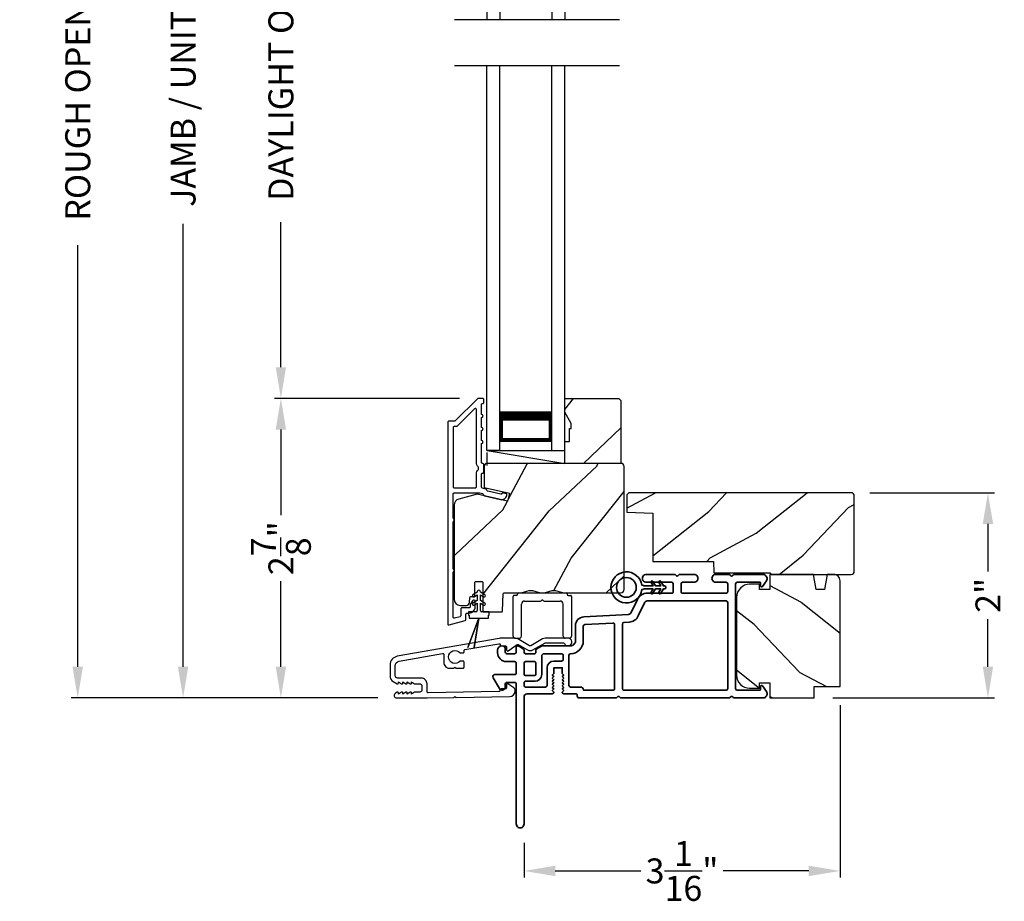
# Model space of a CAD drawing. Extents: x 136 to 238, y -200 to -156.
# Drawn here: x 208 to 217, y -180 to -171 of the extents above; entities that cross this region are included whole.
import ezdxf

# ---------------------------------------------------------------- set-up
doc = ezdxf.new("R2010")
doc.units = 0
doc.header["$LTSCALE"] = 2
doc.header["$MEASUREMENT"] = 0
doc.header["$PDMODE"] = 3
doc.layers.get('0').update_dxf_attribs({"linetype": 'CONTINUOUS'})
doc.layers.get('DEFPOINTS').update_dxf_attribs({"color": 3, "linetype": 'CONTINUOUS'})
doc.layers.add('Dim', color=7, linetype='CONTINUOUS')
doc.styles.get("Standard").update_dxf_attribs({"font": 'arial.ttf'})
doc.dimstyles.get("Standard").update_dxf_attribs({"dimtxt": 0.24, "dimasz": 0.3, "dimexe": 0.0625, "dimexo": 0.18, "dimgap": 0.09, "dimtad": 0, "dimdec": 4, "dimzin": 0, "dimdsep": 46, "dimlunit": 4, "dimtxsty": 'STANDARD', "dimcen": 0, "dimadec": 5, "dimazin": 0, "dimtfac": 1, "dimtdec": 4, "dimtofl": 0, "dimtmove": 0, "dimatfit": 3, "dimfxl": 1, "dimtolj": 1, "dimtzin": 0, "dimarcsym": 0})

# ---------------------------------------------------------------- blocks, each defined once
blk = doc.blocks.new('*D311')
at = {"layer": 'DEFPOINTS', "color": 0, "transparency": 16777216}
for p in [(209.1265, -165.3596), (210.0673, -165.3596), (211.1811, -177.9642)]:
    blk.add_point(p, dxfattribs=at)
at = {"layer": 'Dim', "color": 0, "lineweight": -2, "transparency": 16777216}
for p, q in [((209.8873, -165.3596), (209.064, -165.3596)), ((209.1265, -165.6596), (209.1265, -169.9219)), ((209.1265, -177.6642), (209.1265, -173.4018)), ((211.0011, -177.9642), (209.064, -177.9642))]:
    blk.add_line(p, q, dxfattribs=at)
at = {"layer": 'Dim', "color": 0, "transparency": 16777216}
for points in [[(209.0765, -165.6596), (209.1765, -165.6596), (209.1265, -165.3596)], [(209.0765, -177.6642), (209.1765, -177.6642), (209.1265, -177.9642)]]:
    blk.add_solid(points, dxfattribs=at)
at = {"layer": 'Dim', "color": 0, "transparency": 16777216, "insert": (209.1265, -171.6619), "char_height": 0.24, "attachment_point": 5, "rotation": 90}
blk.add_mtext('\\A1;JAMB / UNIT HEIGHT', dxfattribs=at)
blk = doc.blocks.new('*D313')
at = {"layer": 'DEFPOINTS', "color": 0, "transparency": 16777216}
for p in [(208.1132, -164.8596), (211.3584, -164.8596), (211.1811, -177.9642)]:
    blk.add_point(p, dxfattribs=at)
at = {"layer": 'Dim', "color": 0, "lineweight": -2, "transparency": 16777216}
for p, q in [((211.1784, -164.8596), (208.0507, -164.8596)), ((208.1132, -165.1596), (208.1132, -169.2148)), ((208.1132, -177.6642), (208.1132, -173.6089)), ((211.0011, -177.9642), (208.0507, -177.9642))]:
    blk.add_line(p, q, dxfattribs=at)
at = {"layer": 'Dim', "color": 0, "transparency": 16777216}
for points in [[(208.0632, -165.1596), (208.1632, -165.1596), (208.1132, -164.8596)], [(208.0632, -177.6642), (208.1632, -177.6642), (208.1132, -177.9642)]]:
    blk.add_solid(points, dxfattribs=at)
at = {"layer": 'Dim', "color": 0, "transparency": 16777216, "insert": (208.1132, -171.4119), "char_height": 0.24, "attachment_point": 5, "rotation": 90}
blk.add_mtext('\\A1;ROUGH OPENING HEIGHT', dxfattribs=at)
blk = doc.blocks.new('*D315')
at = {"layer": 'DEFPOINTS', "color": 0, "transparency": 16777216}
for p in [(210.0673, -175.0822), (211.9641, -175.0822), (211.1811, -177.9642)]:
    blk.add_point(p, dxfattribs=at)
at = {"layer": 'Dim', "color": 0, "lineweight": -2, "transparency": 16777216}
for p, q in [((211.7841, -175.0822), (210.0048, -175.0822)), ((210.0673, -175.3822), (210.0673, -176.2061)), ((210.0673, -177.6642), (210.0673, -176.8402)), ((211.0011, -177.9642), (210.0048, -177.9642))]:
    blk.add_line(p, q, dxfattribs=at)
at = {"layer": 'Dim', "color": 0, "transparency": 16777216}
for points in [[(210.0173, -175.3822), (210.1173, -175.3822), (210.0673, -175.0822)], [(210.0173, -177.6642), (210.1173, -177.6642), (210.0673, -177.9642)]]:
    blk.add_solid(points, dxfattribs=at)
at = {"layer": 'Dim', "color": 0, "transparency": 16777216, "insert": (210.0673, -176.5232), "char_height": 0.24, "attachment_point": 5, "rotation": 90}
blk.add_mtext('\\A1;2{\\H1x;\\S7/8;}"', dxfattribs=at)
blk = doc.blocks.new('*D316')
at = {"layer": 'DEFPOINTS', "color": 0, "transparency": 16777216}
for p in [(210.0673, -168.2398), (211.9628, -168.2398), (211.9641, -175.0822)]:
    blk.add_point(p, dxfattribs=at)
at = {"layer": 'Dim', "color": 0, "lineweight": -2, "transparency": 16777216}
for p, q in [((211.7828, -168.2398), (210.0048, -168.2398)), ((210.0673, -168.5398), (210.0673, -169.9364)), ((210.0673, -174.7822), (210.0673, -173.3857)), ((211.7841, -175.0822), (210.0048, -175.0822))]:
    blk.add_line(p, q, dxfattribs=at)
at = {"layer": 'Dim', "color": 0, "transparency": 16777216}
for points in [[(210.0173, -168.5398), (210.1173, -168.5398), (210.0673, -168.2398)], [(210.0173, -174.7822), (210.1173, -174.7822), (210.0673, -175.0822)]]:
    blk.add_solid(points, dxfattribs=at)
at = {"layer": 'Dim', "color": 0, "transparency": 16777216, "insert": (210.0673, -171.661), "char_height": 0.24, "attachment_point": 5, "rotation": 90}
blk.add_mtext('\\A1;DAYLIGHT OPENING', dxfattribs=at)
blk = doc.blocks.new('*D331')
at = {"layer": 'DEFPOINTS', "color": 0, "transparency": 16777216}
for p in [(215.5525, -175.9902), (215.1951, -177.9642), (216.8679, -177.9642)]:
    blk.add_point(p, dxfattribs=at)
at = {"layer": 'Dim', "color": 0, "lineweight": -2, "transparency": 16777216}
for p, q in [((215.7325, -175.9902), (216.9304, -175.9902)), ((216.8679, -176.2902), (216.8679, -176.7473)), ((216.8679, -177.6642), (216.8679, -177.2072)), ((215.3751, -177.9642), (216.9304, -177.9642))]:
    blk.add_line(p, q, dxfattribs=at)
at = {"layer": 'Dim', "color": 0, "transparency": 16777216}
for points in [[(216.8179, -176.2902), (216.9179, -176.2902), (216.8679, -175.9902)], [(216.8179, -177.6642), (216.9179, -177.6642), (216.8679, -177.9642)]]:
    blk.add_solid(points, dxfattribs=at)
at = {"layer": 'Dim', "color": 0, "transparency": 16777216, "insert": (216.8679, -176.9772), "char_height": 0.24, "attachment_point": 5, "rotation": 90}
blk.add_mtext('\\A1;2"', dxfattribs=at)
blk = doc.blocks.new('*D337')
at = {"layer": 'DEFPOINTS', "color": 0, "transparency": 16777216}
for p in [(215.4451, -177.8542), (212.4059, -179.1765), (215.4451, -179.6281)]:
    blk.add_point(p, dxfattribs=at)
at = {"layer": 'Dim', "color": 0, "lineweight": -2, "transparency": 16777216}
for p, q in [((215.4451, -178.0342), (215.4451, -179.6906)), ((212.4059, -179.3565), (212.4059, -179.6906)), ((212.7059, -179.6281), (213.5291, -179.6281)), ((215.1451, -179.6281), (214.3219, -179.6281))]:
    blk.add_line(p, q, dxfattribs=at)
at = {"layer": 'Dim', "color": 0, "transparency": 16777216}
for points in [[(212.7059, -179.5781), (212.7059, -179.6781), (212.4059, -179.6281)], [(215.1451, -179.5781), (215.1451, -179.6781), (215.4451, -179.6281)]]:
    blk.add_solid(points, dxfattribs=at)
at = {"layer": 'Dim', "color": 0, "transparency": 16777216, "insert": (213.9255, -179.6281), "char_height": 0.24, "attachment_point": 5}
blk.add_mtext('\\A1;3{\\H1x;\\S1/16;}"', dxfattribs=at)
blk = doc.blocks.new('A$C2FD947DB')
for p, q in [((0, 0), (0, 3.6995)), ((0.125, 0), (0.125, 3.6995)), ((0.625, 0), (0.625, 3.6995)), ((0.75, 0), (0.75, 3.6995)), ((0.125, 0.375), (0.125, 0.0893)), ((0.625, 0.0893), (0.625, 0.3753)), ((0.125, 0), (0, 0)), ((0.125, 0.0893), (0.625, 0.0893)), ((0.625, 0.0893), (0.625, 0.0893)), ((0.625, 0), (0.75, 0))]:
    blk.add_line(p, q)
for points, const_width in [([(0.125, 0.3303), (0.625, 0.3303)], 0.09), ([(0.14, 0.0893), (0.14, 0.3303)], 0.03), ([(0.61, 0.0893), (0.61, 0.3303)], 0.03), ([(0.14, 0.1044), (0.61, 0.1044)], 0.03)]:
    blk.add_lwpolyline(points, dxfattribs=dict(const_width=const_width))
blk = doc.blocks.new('A$C73754B14')
for p, q in [((2.0456, 1.4698), (2.0456, -2.2297)), ((2.1706, 1.4698), (2.0456, 1.4698)), ((2.1706, 1.4698), (2.1706, -2.2297)), ((2.6706, 1.4698), (2.6706, -2.2297)), ((2.6706, 1.4698), (2.7956, 1.4698)), ((2.7956, 1.4698), (2.7956, -2.2297)), ((2.1706, 1.0948), (2.1706, 1.3805)), ((2.1706, 1.3805), (2.6706, 1.3805)), ((2.6706, 1.3805), (2.6706, 1.3805)), ((2.6706, 1.3805), (2.6706, 1.0945))]:
    blk.add_line(p, q)
for points, const_width in [([(2.1856, 1.3806), (2.1856, 1.1395)], 0.03), ([(2.1856, 1.3654), (2.6556, 1.3654)], 0.03), ([(2.6556, 1.3806), (2.6556, 1.1395)], 0.03), ([(2.1706, 1.1395), (2.6706, 1.1395)], 0.09)]:
    blk.add_lwpolyline(points, dxfattribs=dict(const_width=const_width))
blk = doc.blocks.new('A$C003C651C')
for p, q in [((0, 0.02), (0, 0.402)), ((0.031, 0.412), (0.01, 0.412)), ((0.041, 0.427), (0.041, 0.422)), ((0.051, 0.437), (0.511, 0.437)), ((0.521, 0.427), (0.521, 0.422)), ((0.531, 0.412), (0.552, 0.412)), ((0.562, 0.402), (0.562, 0.02)), ((0.08, 0.02), (0.08, 0.327)), ((0.11, 0.357), (0.2637, 0.357)), ((0.2983, 0.357), (0.452, 0.357)), ((0.482, 0.02), (0.482, 0.327)), ((0.02, 0), (0.06, 0)), ((0.542, 0), (0.502, 0))]:
    blk.add_line(p, q)
for centre, radius, start, end in [((0.01, 0.402), 0.01, 90, 180), ((0.031, 0.422), 0.01, 270, 0), ((0.051, 0.427), 0.01, 90, 180), ((0.511, 0.427), 0.01, 360, 90), ((0.531, 0.422), 0.01, 180, 270), ((0.552, 0.402), 0.01, 0, 90), ((0.11, 0.327), 0.03, 90, 180), ((0.2637, 0.367), 0.01, 270, 330), ((0.281, 0.357), 0.01, 30, 150), ((0.2983, 0.367), 0.01, 210, 270), ((0.452, 0.327), 0.03, 0, 90), ((0.02, 0.02), 0.02, 180, 270), ((0.06, 0.02), 0.02, 270, 0), ((0.502, 0.02), 0.02, 180, 270), ((0.542, 0.02), 0.02, 270, 0)]:
    blk.add_arc(centre, radius, start, end)
blk = doc.blocks.new('A$C0691211F')
for p, q in [((0.0913, 0.53), (0.0493, 0.5058)), ((0.0603, 0.4867), (0.0913, 0.5046)), ((0.0913, 0.535), (0.0913, 0.53)), ((0.0913, 0.5046), (0.0913, 0.45)), ((0.1213, 0.53), (0.1213, 0.535)), ((0.1633, 0.5058), (0.1213, 0.53)), ((0.1213, 0.5046), (0.1523, 0.4867)), ((0.1213, 0.45), (0.1213, 0.5046)), ((0.0913, 0.45), (0.0493, 0.4258)), ((0.0603, 0.4067), (0.0913, 0.4246)), ((0.0913, 0.4246), (0.0913, 0.355)), ((0.1633, 0.4258), (0.1213, 0.45)), ((0.1213, 0.4246), (0.1523, 0.4067)), ((0.1213, 0.355), (0.1213, 0.4246)), ((0.0063, 0.34), (0.0063, 0.31)), ((0.0763, 0.34), (0.0063, 0.34)), ((0.0063, 0.31), (0.0123, 0.31)), ((0.0123, 0.31), (0.0123, 0.28)), ((0.2063, 0.34), (0.1363, 0.34)), ((0.2003, 0.31), (0.2063, 0.31)), ((0.2003, 0.28), (0.2003, 0.31)), ((0.2063, 0.31), (0.2063, 0.34)), ((0.1062, 0.2798), (0, 0)), ((0.0001, 0), (0.106, 0.2791)), ((0.0123, 0.28), (0.1062, 0.28)), ((0.106, 0.2791), (0.0624, 0)), ((0.0625, 0), (0.1063, 0.28)), ((0.1062, 0.28), (0.1062, 0.2798)), ((0.1063, 0.28), (0.2003, 0.28)), ((0, 0), (0.0001, 0)), ((0.0624, 0), (0.0625, 0))]:
    blk.add_line(p, q)
for centre, radius, start, end in [((0.0548, 0.4962), 0.011, 120, 300), ((0.1063, 0.535), 0.015, 0, 180), ((0.1578, 0.4962), 0.011, 240, 60), ((0.0548, 0.4162), 0.011, 120, 300), ((0.1578, 0.4162), 0.011, 240, 60), ((0.0763, 0.355), 0.015, 270, 0), ((0.1363, 0.355), 0.015, 180, 270)]:
    blk.add_arc(centre, radius, start, end)
blk = doc.blocks.new('A$C3b698112')
at = {"color": 7, "linetype": 'Continuous', "lineweight": 35}
blk.add_lwpolyline([(0.3138, 0.1319), (0.3153, 0.1337, -0.22177), (0.3191, 0.1355), (0.4058, 0.1355), (0.3871, 0.1032, 1.000044), (0.4053, 0.0927), (0.43, 0.1355), (0.4808, 0.1355), (0.4621, 0.1032, 1.000044), (0.4803, 0.0927), (0.505, 0.1355), (0.5155, 0.1355, 1.000008), (0.5155, 0.1645), (0.505, 0.1645), (0.4803, 0.2072, 1.000044), (0.4621, 0.1967), (0.4808, 0.1645), (0.43, 0.1645), (0.4053, 0.2072, 1.000044), (0.3871, 0.1967), (0.4058, 0.1645), (0.3191, 0.1645, -0.22177), (0.3153, 0.1663), (0.3138, 0.1681, 0.221778), (0.31, 0.1698), (0.2987, 0.1698, 15.051205), (0.2987, 0.1302), (0.31, 0.1302, 0.221778)], format="xyb", close=True, dxfattribs=at)
blk.add_circle((0.15, 0.15), 0.095, dxfattribs=at)
blk = doc.blocks.new('A$Cc9ddc18f')
at = {"color": 7, "linetype": 'Continuous', "lineweight": 35}
for points in [[(1.1818, 1.2136), (0.8311, 1.2136, 0.414206), (0.8113, 1.1938), (0.8113, 1.1886, -0.414217), (0.7963, 1.1736), (0.6813, 1.1736, 0.414244), (0.6663, 1.1586), (0.6663, 1.1568), (0.6811, 1.142), (0.6663, 1.1271), (0.6811, 1.1123), (0.6663, 1.0974), (0.6811, 1.0826), (0.6663, 1.0677), (0.6811, 1.0529), (0.6663, 1.038), (0.6811, 1.0232), (0.6663, 1.0083), (0.6811, 0.9935), (0.6663, 0.9786), (0.6663, 0.9236), (0.5863, 0.9236), (0.5863, 0.9786), (0.5714, 0.9935), (0.5863, 1.0083), (0.5714, 1.0232), (0.5863, 1.038), (0.5714, 1.0529), (0.5863, 1.0677), (0.5714, 1.0826), (0.5863, 1.0974), (0.5714, 1.1123), (0.5863, 1.1271), (0.5714, 1.142), (0.5863, 1.1568), (0.5863, 1.1586, 0.414244), (0.5713, 1.1736), (0.3293, 1.1736, -0.414206), (0.2993, 1.2036), (0.2993, 2.4261, 1.000014), (0.2243, 2.4261), (0.2243, 1.0786, -0.414217), (0.2093, 1.0636), (0.1343, 1.0636, -0.414214), (0.1193, 1.0786), (0.1193, 1.1086, 0.767322), (0.0633, 1.1236), (0.0027, 1.0186, 0.577345), (0.02, 0.9886), (0.2093, 0.9886, -0.414217), (0.2243, 0.9736), (0.2243, 0.8786, -0.414217), (0.2093, 0.8636), (0.1293, 0.8636, 0.414211), (0.0443, 0.7786), (0.0443, 0.7536, 0.414203), (0.0843, 0.7136), (0.0893, 0.7136, 0.414206), (0.1193, 0.7436), (0.1193, 0.7736, -0.414214), (0.1343, 0.7886), (0.2093, 0.7886, -0.414217), (0.2243, 0.7736), (0.2243, 0.7236, 0.414198), (0.2343, 0.7136), (0.2383, 0.7136, 0.140562), (0.2542, 0.7182), (0.2922, 0.742, 0.258606), (0.2993, 0.7547), (0.2993, 0.7736, -0.414207), (0.3143, 0.7886), (0.3993, 0.7886, -0.414214), (0.4143, 0.7736), (0.4143, 0.7547, 0.258588), (0.4213, 0.742), (0.4594, 0.7182, 0.140562), (0.4753, 0.7136), (0.7443, 0.7136, -0.414222), (0.7943, 0.6636), (0.7943, 0.5186, 0.398127), (0.8747, 0.4337), (1.3051, 0.4099, -0.276546), (1.3307, 0.3926), (1.3896, 0.2663, 0.291473), (1.4848, 0.2056), (1.7198, 0.2056, -0.414242), (1.7348, 0.1906), (1.7348, 0.1156, -0.414203), (1.7198, 0.1006), (1.4698, 0.1006, 0.414208), (1.4398, 0.0706), (1.4398, 0.0556, 0.414227), (1.4698, 0.0256), (1.7463, 0.0256, 0.267976), (1.7593, 0.0331, -0.57734), (1.7853, 0.0331, 0.267976), (1.7982, 0.0256), (1.9338, 0.0256, 1.000003), (1.9338, 0.1006), (1.8248, 0.1006, -0.414203), (1.8098, 0.1156), (1.8098, 0.1906, -0.414242), (1.8248, 0.2056), (2.2438, 0.2056, -0.414241), (2.2588, 0.1906), (2.2588, 0.1156, -0.414202), (2.2438, 0.1006), (2.1443, 0.1006, 1.000003), (2.1443, 0.0256), (2.2703, 0.0256, 0.267978), (2.2833, 0.0331, -0.577339), (2.3093, 0.0331, 0.267978), (2.3222, 0.0256), (2.5975, 0.0256, 0.606819), (2.6303, 0.0886), (2.5933, 0.1414, 0.733246), (2.5751, 0.1356), (2.5751, 0.1056, -0.414248), (2.5701, 0.1006), (2.3488, 0.1006, -0.414201), (2.3338, 0.1156), (2.3338, 1.1236, -0.414213), (2.3488, 1.1386), (2.5698, 1.1386, -0.414132), (2.5748, 1.1336), (2.5748, 1.1036, 0.733247), (2.593, 1.0979), (2.6299, 1.1507, 0.606817), (2.5972, 1.2136), (2.3222, 1.2136, 0.267911), (2.3093, 1.2061, -0.577339), (2.2833, 1.2061, 0.26791), (2.2703, 1.2136), (1.2337, 1.2136, 0.267909), (1.2208, 1.2061, -0.57734), (1.1948, 1.2061, 0.267913)], [(1.1544, 0.4934, 0.430499), (1.1703, 0.5083), (1.1703, 1.1236, 0.414217), (1.1553, 1.1386), (0.8713, 1.1386, -0.414226), (0.8413, 1.1086), (0.7463, 1.1086, 0.414217), (0.7313, 1.0936), (0.7313, 0.8036, 0.410198), (0.7461, 0.7886, -0.410178), (0.8693, 0.6636), (0.8693, 0.5233, 0.398129), (0.8835, 0.5084)]]:
    blk.add_lwpolyline(points, format="xyb", close=True, dxfattribs=at)
for points in [[(2.2438, 0.2806, 0.414202), (2.2588, 0.2956), (2.2588, 1.1236, 0.414213), (2.2438, 1.1386), (1.2603, 1.1386, 0.414212), (1.2453, 1.1236), (1.2453, 0.5025, 0.398117), (1.2594, 0.4876), (1.3093, 0.4848, -0.276548), (1.3986, 0.4243), (1.4576, 0.2979, 0.291483), (1.4848, 0.2806), (2.2438, 0.2806)], [(0.2993, 1.0936), (0.2993, 1.0686, 0.414234), (0.3143, 1.0536), (0.4043, 1.0536, -0.41421), (0.4693, 0.9886), (0.4693, 0.8088, 0.258596), (0.4763, 0.796), (0.4845, 0.7909, 0.140599), (0.4925, 0.7886), (0.6613, 0.7886, 0.414195), (0.6763, 0.8036), (0.6763, 0.8436, 0.414234), (0.6613, 0.8586), (0.5863, 0.8586, -0.41421), (0.5213, 0.9236), (0.5213, 1.0936, 0.414217), (0.5063, 1.1086), (0.3143, 1.1086, 0.414207), (0.2993, 1.0936)], [(0.4143, 0.8786), (0.4143, 0.9836, 0.414214), (0.3993, 0.9986), (0.3143, 0.9986, 0.414207), (0.2993, 0.9836), (0.2993, 0.8786, 0.414207), (0.3143, 0.8636), (0.3993, 0.8636, 0.414214), (0.4143, 0.8786)]]:
    blk.add_lwpolyline(points, format="xyb", dxfattribs=at)
blk.add_blockref('A$C3b698112', (1.1342, 0))

msp = doc.modelspace()

# ---------------------------------------------------------------- hatches: boundary and pattern name
h = msp.add_hatch()
h.set_pattern_fill('WOOD2', color=256, angle=205, style=0)
h.set_pattern_definition([(61.8699, (102.06012, -40.773), (-1.8736867, -3.08047044), [0.5, -4.5]), (51.5651, (101.38955, -40.7547), (0.4836882, 1.3289269), [1.118034, -1.118034]), (43.4349, (101.17824, -40.30153), (1.3899984, 1.75154305), [0.632456, -2.529822])])
h.paths.add_polyline_path([(212.86055, -175.32421), (212.79755, -175.21521), (212.79755, -175.08221), (213.31655, -175.08221), (213.33655, -175.10221), (213.33655, -175.70721), (212.79755, -175.70721), (212.79755, -175.49621), (212.84455, -175.49621), (212.84455, -175.37121), (212.86055, -175.37121)])
h = msp.add_hatch()
h.set_pattern_fill('WOOD2', color=256, angle=205, style=0)
h.set_pattern_definition([(61.8699, (136.06013, -244.76058), (-1.8736867, -3.08047044), [0.5, -4.5]), (51.5651, (135.38956, -244.74226), (0.4836882, 1.3289269), [1.118034, -1.118034]), (43.4349, (135.17825, -244.2891), (1.3899984, 1.751543), [0.632456, -2.529822])])
edge = h.paths.add_edge_path()
edge.add_line((211.79348, -177.07421), (211.85188, -177.07421))
edge.add_arc((211.85188, -177.04421), 0.03, 270.000363, 357.999068)
edge.add_line((211.88186, -177.04526), (211.88348, -176.99886))
edge.add_arc((211.89348, -176.99921), 0.01, 89.999859, 177.996691, ccw=False)
edge.add_line((211.89348, -176.98921), (211.92248, -176.98921))
edge.add_arc((211.92248, -176.97921), 0.01, 270.006796, 359.993204)
edge.add_line((211.93248, -176.97921), (211.93248, -176.85421))
edge.add_arc((211.94248, -176.85421), 0.01, 89.997001, 180.00468, ccw=False)
edge.add_line((211.94248, -176.84421), (212.00048, -176.84421))
edge.add_arc((212.00048, -176.85421), 0.01, -0.00468, 90.00468, ccw=False)
edge.add_line((212.01048, -176.85421), (212.01048, -177.12721))
edge.add_arc((212.02048, -177.12721), 0.01, 180.006796, 269.991523)
edge.add_line((212.02048, -177.13721), (212.1897, -177.13721))
edge.add_arc((212.1897, -177.12721), 0.01, 269.999086, 358.005266)
edge.add_line((212.1997, -177.12756), (212.20548, -176.96186))
edge.add_arc((212.21548, -176.96221), 0.01, 89.999086, 178.005266, ccw=False)
edge.add_line((212.21548, -176.95221), (212.3723, -176.95221))
edge.add_arc((212.37231, -176.89224), 0.05997, 269.993525, 285.525785)
edge.add_line((212.38836, -176.95002), (212.45442, -176.93167))
edge.add_arc((212.47048, -176.98947), 0.05999, 74.4724, 105.5276, ccw=False)
edge.add_line((212.48654, -176.93167), (212.5526, -176.95002))
edge.add_arc((212.56865, -176.89224), 0.05997, 254.474215, 270.006475)
edge.add_line((212.56866, -176.95221), (212.59519, -176.95221))
edge.add_arc((212.59519, -176.89223), 0.05998, 269.998084, 285.503341)
edge.add_line((212.61122, -176.95002), (212.67744, -176.93166))
edge.add_arc((212.69348, -176.98947), 0.06, 74.498645, 105.501355, ccw=False)
edge.add_line((212.70951, -176.93166), (212.77573, -176.95002))
edge.add_arc((212.79176, -176.89223), 0.05998, 254.496659, 270)
edge.add_line((212.79176, -176.95221), (213.33848, -176.95221))
edge.add_arc((213.33848, -176.92221), 0.03, 270.000505, 359.998375)
edge.add_line((213.36848, -176.92221), (213.36848, -175.73721))
edge.add_arc((213.33848, -175.73721), 0.03, 0.000505, 89.999495)
edge.add_line((213.33848, -175.70721), (212.05248, -175.70721))
edge.add_arc((212.05248, -175.73721), 0.03, 90.001222, 179.998778)
edge.add_line((212.02248, -175.73721), (212.02248, -175.93862))
edge.add_line((212.02248, -175.93862), (212.26548, -175.99472))
edge.add_line((212.26548, -175.99472), (212.24793, -176.07073))
edge.add_line((212.24793, -176.07073), (211.95548, -176.00321))
edge.add_line((211.95548, -176.00321), (211.77795, -176.05078))
edge.add_arc((211.79348, -176.10873), 0.06, 104.999295, 180.00124)
edge.add_line((211.73348, -176.10873), (211.73348, -177.01421))
edge.add_arc((211.79348, -177.01421), 0.06, 180.000266, 269.999734)
h = msp.add_hatch()
h.set_pattern_fill('WOOD2', color=256, angle=115, style=0)
h.set_pattern_definition([(28.1301, (119.92933, -99.55941), (-3.08047044, -1.8736867), [0.5, -4.5]), (38.4349, (119.94765, -100.23), (1.3289269, 0.4836882), [1.118034, -1.118034]), (46.5651, (120.4008, -100.4413), (1.75154305, 1.3899984), [0.632456, -2.529822])])
edge = h.paths.add_edge_path()
edge.add_line((214.78252, -176.77622), (215.55252, -176.77622))
edge.add_arc((215.55252, -176.74622), 0.03, 270, 360)
edge.add_line((215.58252, -176.74622), (215.58252, -176.02022))
edge.add_arc((215.55252, -176.02022), 0.03, 0, 90)
edge.add_line((215.55252, -175.99022), (213.41352, -175.99022))
edge.add_line((213.41352, -175.99022), (213.39352, -176.01022))
edge.add_line((213.39352, -176.01022), (213.39352, -176.17822))
edge.add_line((213.39352, -176.17822), (213.64552, -176.18702))
edge.add_line((213.64552, -176.18702), (213.64552, -176.65122))
edge.add_line((213.64552, -176.65122), (214.22752, -176.65122))
edge.add_line((214.22752, -176.65122), (214.23152, -176.76122))
edge.add_line((214.23152, -176.76122), (214.76993, -176.76122))
edge.add_line((214.76993, -176.76122), (214.78252, -176.77622))
h = msp.add_hatch()
h.set_pattern_fill('WOOD2', color=256, angle=115, style=0)
h.set_pattern_definition([(331.8699, (134.92466, -244.87092), (-3.08047044, 1.8736867), [0.5, -4.5]), (321.5651, (134.943, -244.20035), (1.3289269, -0.4836882), [1.118034, -1.118034]), (313.4349, (135.39613, -243.98904), (1.751543, -1.3899984), [0.632456, -2.529822])])
edge = h.paths.add_edge_path()
edge.add_arc((215.38511, -176.83623), 0.06, 0, 90)
edge.add_line((215.38511, -176.77623), (215.32291, -176.77623))
edge.add_line((215.32291, -176.77623), (215.29734, -176.92123))
edge.add_line((215.29734, -176.92123), (215.21468, -176.92123))
edge.add_line((215.21468, -176.92123), (215.18911, -176.77623))
edge.add_line((215.18911, -176.77623), (214.77111, -176.77623))
edge.add_line((214.77111, -176.77623), (214.77111, -176.92123))
edge.add_line((214.77111, -176.92123), (214.67111, -176.92123))
edge.add_line((214.67111, -176.92123), (214.67111, -176.87023))
edge.add_line((214.67111, -176.87023), (214.57511, -176.87023))
edge.add_arc((214.57511, -176.99523), 0.125, 90, 180)
edge.add_line((214.45011, -176.99523), (214.45011, -177.74523))
edge.add_arc((214.57511, -177.74523), 0.125, 180, 270)
edge.add_line((214.57511, -177.87023), (214.67111, -177.87023))
edge.add_line((214.67111, -177.87023), (214.67111, -177.81923))
edge.add_line((214.67111, -177.81923), (214.77111, -177.81923))
edge.add_line((214.77111, -177.81923), (214.77111, -177.96423))
edge.add_line((214.77111, -177.96423), (215.19511, -177.96423))
edge.add_line((215.19511, -177.96423), (215.19511, -177.85423))
edge.add_line((215.19511, -177.85423), (215.44511, -177.85423))
edge.add_line((215.44511, -177.85423), (215.44511, -176.83623))

# ---------------------------------------------------------------- linework, layer by layer
for p, q in [((213.32259, -171.43935), (211.73752, -171.43935)), ((213.32259, -171.88269), (211.73752, -171.88269)), ((212.05155, -175.58221), (212.79755, -175.58221)), ((212.05155, -175.58221), (212.79755, -175.70721)), ((212.05155, -175.72754), (212.05155, -175.60254))]:
    msp.add_line(p, q)
for points in [[(211.67348, -175.31221), (211.67348, -177.25221, 0.4931454), (211.68607, -177.26187), (211.84007, -177.2206, 0.3394543), (211.84748, -177.21094), (211.84748, -177.15721, -0.4142136), (211.85748, -177.14721), (211.87748, -177.14721, 0.4142136), (211.93748, -177.08721), (211.93748, -177.03721, 0.767327), (211.90949, -177.02971), (211.88882, -177.06551, 0.1316525), (211.88748, -177.07051), (211.88748, -177.08721, -0.4142136), (211.87748, -177.09721), (211.80748, -177.09721, 0.4142136), (211.79748, -177.10721), (211.79748, -177.17258, -0.3394543), (211.79007, -177.18224), (211.73607, -177.19671, -0.4931454), (211.72348, -177.18705), (211.72348, -176.75419, 0.5773503), (211.72348, -176.71955), (211.72348, -176.26986, 0.5773503), (211.72348, -176.23522), (211.72348, -176.00221, -0.4142136), (211.73348, -175.99221), (211.97876, -175.99221, -0.0567841), (211.98101, -175.99246), (212.00652, -175.99835, -0.1989124), (212.01275, -176.0028), (212.02046, -176.01514, 0.1989124), (212.02669, -176.01959), (212.17973, -176.05492, 0.4142136), (212.23969, -176.01745), (212.24108, -176.01145, 0.4142136), (212.23358, -175.99946), (212.19461, -175.99046), (212.19322, -175.99646, -0.4142136), (212.18123, -176.00395), (212.05812, -175.97553, -0.1989124), (212.05189, -175.97108), (212.04418, -175.95874, 0.1989124), (212.03794, -175.95429), (212.00487, -175.94666, -0.3492156), (211.99712, -175.93691), (211.99712, -175.81158, -0.4142136), (212.00712, -175.80158), (212.00812, -175.80158, 0.4142136), (212.01812, -175.79158), (212.01812, -175.71723, 0.370395), (212.00963, -175.70734), (212.00712, -175.70734, -0.4142136), (211.99712, -175.69734), (211.99712, -175.51721, 1), (211.99712, -175.48721), (211.99712, -175.39221, 1), (211.99712, -175.36221), (211.99712, -175.26721, 1), (211.99712, -175.23721), (211.99712, -175.14221, -0.4142136), (212.00712, -175.13221), (212.00848, -175.13221, 0.4142136), (212.01848, -175.12221), (212.01848, -175.09221, 0.4142136), (212.00848, -175.08221), (211.96412, -175.08221, 0.1989124), (211.95704, -175.08514), (211.7429, -175.29928, -0.1989124), (211.73583, -175.30221), (211.68348, -175.30221, 0.4142136)], [(211.93712, -175.94221, 0.4142136), (211.94712, -175.93221), (211.94712, -175.81147, -0.2192166), (211.96812, -175.76587), (211.96812, -175.74294, -0.2192166), (211.94712, -175.69734), (211.94712, -175.18992, 0.6681786), (211.93004, -175.18285), (211.76361, -175.34928, -0.1989124), (211.75654, -175.35221), (211.73348, -175.35221, 0.4142136), (211.72348, -175.36221), (211.72348, -175.93221, 0.4142136), (211.73348, -175.94221)], [(212.01048, -176.85421), (212.01048, -177.12721, 0.4141355), (212.02048, -177.13721), (212.1897, -177.13721, 0.4040576), (212.1997, -177.12756), (212.20548, -176.96186, -0.4040576), (212.21548, -176.95221), (212.3723, -176.95221, 0.0678762), (212.38836, -176.95002), (212.45442, -176.93167, -0.1363394), (212.48654, -176.93167), (212.5526, -176.95002, 0.0678762), (212.56866, -176.95221), (212.59519, -176.95221, 0.0677579), (212.61122, -176.95002), (212.67744, -176.93166, -0.1361061), (212.70951, -176.93166), (212.77573, -176.95002, 0.0677495), (212.79176, -176.95221), (213.33848, -176.95221, 0.4142027), (213.36848, -176.92221), (213.36848, -175.73721, 0.4142084), (213.33848, -175.70721), (212.05248, -175.70721, 0.4142011), (212.02248, -175.73721), (212.02248, -175.93862), (212.26548, -175.99472), (212.24793, -176.07073), (211.95548, -176.00321), (211.77795, -176.05078, 0.3394637), (211.73348, -176.10873), (211.73348, -177.01421, 0.4142108), (211.79348, -177.07421), (211.85188, -177.07421, 0.4040197), (211.88186, -177.04526), (211.88348, -176.99886, -0.4040101), (211.89348, -176.98921), (211.92248, -176.98921, 0.4141441), (211.93248, -176.97921), (211.93248, -176.85421, -0.4142528), (211.94248, -176.84421), (212.00048, -176.84421, -0.4142614)], [(214.78252, -176.77622), (215.55252, -176.77622, 0.4142136), (215.58252, -176.74622), (215.58252, -176.02022, 0.4142136), (215.55252, -175.99022), (213.41352, -175.99022), (213.39352, -176.01022), (213.39352, -176.17822), (213.64552, -176.18702), (213.64552, -176.65122), (214.22752, -176.65122), (214.23152, -176.76122), (214.76993, -176.76122)], [(215.44511, -176.83623, 0.4142136), (215.38511, -176.77623), (215.32291, -176.77623), (215.29734, -176.92123), (215.21468, -176.92123), (215.18911, -176.77623), (214.77111, -176.77623), (214.77111, -176.92123), (214.67111, -176.92123), (214.67111, -176.87023), (214.57511, -176.87023, 0.4142136), (214.45011, -176.99523), (214.45011, -177.74523, 0.4142136), (214.57511, -177.87023), (214.67111, -177.87023), (214.67111, -177.81923), (214.77111, -177.81923), (214.77111, -177.96423), (215.19511, -177.96423), (215.19511, -177.85423), (215.44511, -177.85423)], [(211.18105, -177.96421), (211.47284, -177.96421), (211.73175, -177.96005), (211.74175, -177.94989), (211.75175, -177.95973), (212.26777, -177.95145, 0.4095198), (212.32188, -177.89645), (212.32188, -177.89297, 0.2505083), (212.30855, -177.86803), (212.2515, -177.82991, 0.6048173), (212.23594, -177.83839), (212.2364, -177.86694, -0.4142136), (212.22656, -177.8771), (212.18457, -177.87777, 0.4142136), (212.17473, -177.88793), (212.17481, -177.89293, -0.4142136), (212.16497, -177.90309), (211.483, -177.91404, -0.4189229), (211.47284, -177.90404), (211.47284, -177.82921, 0.4142136), (211.41684, -177.77321), (211.18984, -177.77321, -0.4142136), (211.16684, -177.75021), (211.16684, -177.65554, -0.3639702), (211.20402, -177.61122), (211.62244, -177.53744, -0.4663077), (211.63418, -177.54729), (211.63418, -177.62252, 0.4142136), (211.68918, -177.67752), (211.73184, -177.67752), (211.74184, -177.66752), (211.75184, -177.67752), (211.81918, -177.67752, 0.4142136), (211.82918, -177.66752), (211.82918, -177.61886, 0.4142136), (211.81918, -177.60886), (211.79088, -177.60886, -2.8641624), (211.79088, -177.53086), (211.81918, -177.53086, 0.4142136), (211.82918, -177.52086), (211.82918, -177.50938, -0.3639702), (211.83744, -177.49953), (212.1641, -177.44193, -0.4663077), (212.17584, -177.45178), (212.17584, -177.45421, 0.4142136), (212.18584, -177.46421), (212.22784, -177.46421, -0.4142136), (212.23784, -177.47421), (212.23784, -177.50276, 0.6080867), (212.2536, -177.51093), (212.33935, -177.45041, -0.2924817), (212.35012, -177.44992), (212.43984, -177.50172, 0.2679492), (212.48984, -177.50172), (212.60446, -177.43555, -0.1316525), (212.60946, -177.43421), (212.78522, -177.43421, -0.3075529), (212.79452, -177.44052, 1.8883073), (212.82938, -177.38921), (212.60812, -177.38921, 0.1316525), (212.58312, -177.39591), (212.46984, -177.46131, -0.2679492), (212.45984, -177.46131), (212.34656, -177.39591, 0.1316525), (212.32156, -177.38921), (212.18438, -177.38921, 0.0436609), (212.16614, -177.3908), (211.18708, -177.56344, 0.3639702), (211.11684, -177.64715), (211.11684, -177.75093, 0.2679492), (211.14834, -177.80548), (211.18584, -177.82714, 0.5773503), (211.19784, -177.82021), (211.19784, -177.80981), (211.22784, -177.82714, 0.5773503), (211.23984, -177.82021), (211.23984, -177.80981), (211.26984, -177.82714, 0.5773503), (211.28184, -177.82021), (211.28184, -177.80981), (211.31184, -177.82714, 0.5773503), (211.32384, -177.82021), (211.32384, -177.80981), (211.35384, -177.82714, 0.1316525), (211.35784, -177.82821), (211.40284, -177.82821, -0.4142136), (211.42284, -177.84821), (211.42284, -177.88821, -0.4142136), (211.40284, -177.90821), (211.35784, -177.90821, 0.1316525), (211.35384, -177.90928), (211.32384, -177.9266), (211.32384, -177.91621, 0.5773503), (211.31184, -177.90928), (211.28184, -177.9266), (211.28184, -177.91621, 0.5773503), (211.26984, -177.90928), (211.23984, -177.9266), (211.23984, -177.91621, 0.5773503), (211.22784, -177.90928), (211.19784, -177.9266), (211.19784, -177.91621, 0.5773503), (211.18584, -177.90928), (211.16894, -177.91903, 0.767327)]]:
    msp.add_lwpolyline(points, format="xyb", close=True)
msp.add_lwpolyline([(212.86055, -175.32421), (212.79755, -175.21521), (212.79755, -175.08221), (213.31655, -175.08221), (213.33655, -175.10221), (213.33655, -175.70721), (212.79755, -175.70721), (212.79755, -175.49621), (212.84455, -175.49621), (212.84455, -175.37121), (212.86055, -175.37121)], close=True)

# ---------------------------------------------------------------- block references
for name, p in [('A$C73754B14', (210.00159, -169.20967)), ('A$C2FD947DB', (212.04755, -175.58221)), ('A$C0691211F', (211.8652, -177.47721)), ('A$C003C651C', (212.30092, -177.38921))]:
    msp.add_blockref(name, p)
at = {"xscale": -1, "rotation": 180}
msp.add_blockref('A$Cc9ddc18f', (212.10658, -176.75039), dxfattribs=at)

# ---------------------------------------------------------------- dimensions: what is measured, and where the dimension line sits
at = {"layer": 'Dim'}
for base, p1, p2, text, picture, middle in [((208.11321, -164.85962), (211.18112, -177.96416), (211.35838, -164.85962), 'ROUGH OPENING HEIGHT', '*D313', (208.11321, -171.41189)), ((209.12654, -165.35962), (211.18112, -177.96416), (210.06725, -165.35962), 'JAMB / UNIT HEIGHT', '*D311', (209.12654, -171.66189)), ((210.06725, -168.23983), (211.96412, -175.08221), (211.96282, -168.23983), 'DAYLIGHT OPENING', '*D316', (210.06725, -171.66102))]:
    dim = msp.add_linear_dim(base=base, p1=p1, p2=p2, angle=90, text=text, dimstyle='STANDARD', override={"dimrnd": 0.0005, "dimpost": '\\X', "dimtdec": 3, "dimtmove": 0}, dxfattribs=at)
    dim.commit()
    dim.dimension.update_dxf_attribs({"geometry": picture, "text_midpoint": middle})
for base, p1, p2, override, picture, middle in [((210.067253, -175.082208), (211.181119, -177.964156), (211.964115, -175.082208), {"dimrnd": 0.0005, "dimpost": '\\X', "dimtdec": 3, "dimtmove": 0}, '*D315', (210.067253, -176.523182)), ((216.86792, -177.96423), (215.55252, -175.99022), (215.19511, -177.96423), {"dimrnd": 0.0005, "dimpost": '\\X', "dimtdec": 3}, '*D331', (216.86792, -176.97723))]:
    dim = msp.add_linear_dim(base=base, p1=p1, p2=p2, angle=90, dimstyle='STANDARD', override=override, dxfattribs=at)
    dim.commit()
    dim.dimension.update_dxf_attribs({"geometry": picture, "text_midpoint": middle})
dim = msp.add_linear_dim(base=(215.44511, -179.62815), p1=(212.40588, -179.1765), p2=(215.44511, -177.85422), dimstyle='STANDARD', override={"dimrnd": 0.0005, "dimpost": '\\X', "dimtdec": 3, "dimtmove": 0}, dxfattribs=at)
dim.commit()
dim.dimension.update_dxf_attribs({"geometry": '*D337', "text_midpoint": (213.92549, -179.62815)})

doc.saveas('drawing.dxf')
